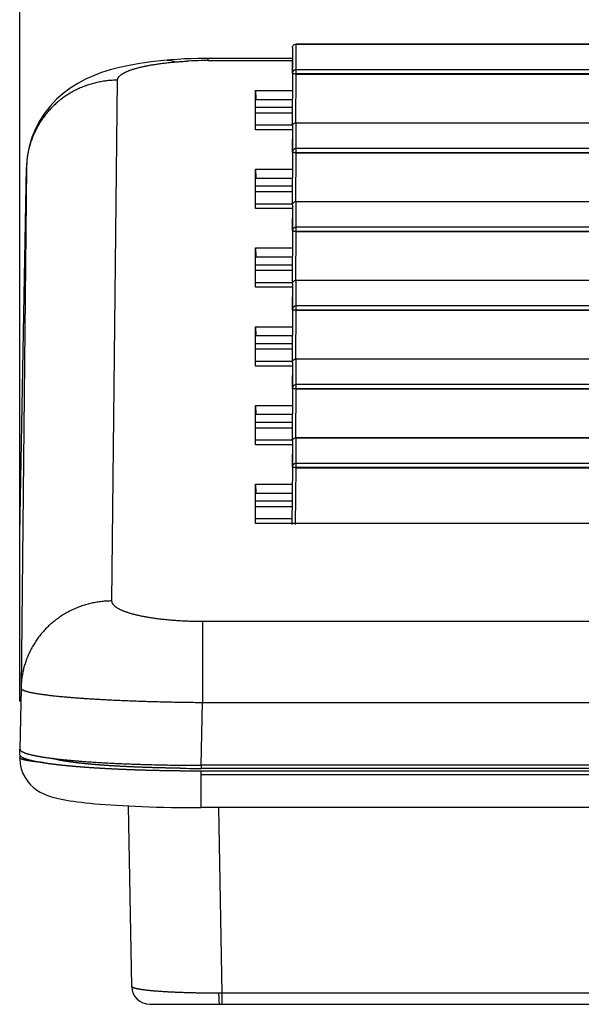
# Model space of a CAD drawing. Extents: x 1333 to 2103, y 209 to 1032.
# Drawn here: x 1368 to 1399, y 492 to 547 of the extents above; entities that cross this region are included whole.
import ezdxf

# ---------------------------------------------------------------- set-up
doc = ezdxf.new("R2010")
doc.units = 0
doc.header["$LTSCALE"] = 15
doc.header["$MEASUREMENT"] = 0
doc.layers.get('0').update_dxf_attribs({"linetype": 'CONTINUOUS'})
doc.layers.get('DEFPOINTS').update_dxf_attribs({"linetype": 'CONTINUOUS'})
doc.dimstyles.new('STANDARD$0', dxfattribs={"dimtxt": 0.18, "dimasz": 0.18, "dimexe": 0.18, "dimexo": 0.0625, "dimgap": 0.09, "dimtad": 0, "dimdec": 4, "dimzin": 0, "dimdsep": 46, "dimtxsty": 'Standard', "dimcen": 0.09, "dimclrd": 1, "dimclre": 1, "dimadec": 0, "dimazin": 0, "dimtfac": 1, "dimtdec": 4, "dimtmove": 0, "dimatfit": 3, "dimfxl": 1, "dimtolj": 1, "dimtzin": 0, "dimarcsym": 0})

# ---------------------------------------------------------------- blocks, each defined once
blk = doc.blocks.new('*D2')
at = {"color": 1, "lineweight": -2}
for p, q in [((1368.18, 509.022), (1368.18, 585.313)), ((1826.079, 511.455), (1826.079, 585.313)), ((1375.74, 581.113), (1818.519, 581.113))]:
    blk.add_line(p, q, dxfattribs=at)
at = {"color": 1}
for points in [[(1375.74, 582.373), (1375.74, 579.853), (1368.18, 581.113)], [(1818.519, 582.373), (1818.519, 579.853), (1826.079, 581.113)]]:
    blk.add_solid(points, dxfattribs=at)
at = {"layer": 'DEFPOINTS', "color": 0}
for p in [(1826.079, 581.113), (1826.079, 508.83), (1368.18, 506.397)]:
    blk.add_point(p, dxfattribs=at)
at = {"color": 3, "insert": (1597.13, 588.673), "char_height": 7.56, "attachment_point": 5}
blk.add_mtext('\\A1;456', dxfattribs=at)

msp = doc.modelspace()

# ---------------------------------------------------------------- linework, layer by layer
at = {"color": 7, "linetype": 'Continuous'}
for p, q in [((1383.37, 543.52), (1383.37, 545.173)), ((1383.37, 545.173), (1412.913, 545.173)), ((1383.37, 545.169), (1412.913, 545.169)), ((1383.17, 544.975), (1383.158, 543.563)), ((1383.17, 544.975), (1383.17, 543.563)), ((1374.772, 544.102), (1374.193, 543.998)), ((1375.397, 544.191), (1374.772, 544.102)), ((1376.071, 544.265), (1375.397, 544.191)), ((1376.286, 544.285), (1376.071, 544.265)), ((1376.284, 544.284), (1376.286, 544.285)), ((1376.478, 544.3), (1376.298, 544.286)), ((1376.852, 544.326), (1376.478, 544.3)), ((1377.227, 544.347), (1376.852, 544.326)), ((1377.601, 544.362), (1377.227, 544.347)), ((1377.972, 544.372), (1377.601, 544.362)), ((1378.341, 544.377), (1377.972, 544.372)), ((1378.541, 544.378), (1378.341, 544.377)), ((1378.541, 544.259), (1378.541, 544.378)), ((1383.165, 544.378), (1378.541, 544.378)), ((1378.541, 544.259), (1383.164, 544.259)), ((1372.674, 543.596), (1372.22, 543.425)), ((1373.152, 543.748), (1372.674, 543.596)), ((1373.656, 543.881), (1373.152, 543.748)), ((1374.193, 543.998), (1373.656, 543.881)), ((1383.17, 543.563), (1383.145, 540.721)), ((1412.913, 543.756), (1383.37, 543.756)), ((1383.37, 543.544), (1412.913, 543.544)), ((1371.359, 543.004), (1370.95, 542.746)), ((1371.783, 543.229), (1371.359, 543.004)), ((1372.22, 543.425), (1371.783, 543.229)), ((1373.242, 514.547), (1373.544, 543.179)), ((1383.346, 540.845), (1383.37, 543.52)), ((1383.37, 543.52), (1412.913, 543.52)), ((1370.562, 542.457), (1370.198, 542.135)), ((1370.95, 542.746), (1370.562, 542.457)), ((1381.142, 542.616), (1381.15, 542.126)), ((1381.142, 540.451), (1381.142, 542.616)), ((1381.142, 542.616), (1383.149, 542.616)), ((1370.198, 542.135), (1369.857, 541.776)), ((1381.15, 542.126), (1383.142, 542.126)), ((1369.547, 541.386), (1369.272, 540.964)), ((1369.857, 541.776), (1369.547, 541.386)), ((1381.15, 541.695), (1383.142, 541.695)), ((1369.272, 540.964), (1369.033, 540.508)), ((1383.142, 541.37), (1381.15, 541.37)), ((1383.37, 539.191), (1383.37, 540.845)), ((1383.37, 540.845), (1412.913, 540.845)), ((1383.37, 540.84), (1412.913, 540.84)), ((1369.033, 540.508), (1368.837, 540.023)), ((1383.17, 540.451), (1381.142, 540.451)), ((1381.15, 540.721), (1383.142, 540.721)), ((1383.17, 540.646), (1383.158, 539.234)), ((1383.17, 540.646), (1383.17, 539.234)), ((1368.837, 540.023), (1368.687, 539.512)), ((1368.687, 539.512), (1368.587, 538.969)), ((1383.17, 539.234), (1383.145, 536.392)), ((1412.913, 539.428), (1383.37, 539.428)), ((1383.37, 539.215), (1412.913, 539.215)), ((1368.587, 538.969), (1368.544, 538.386)), ((1383.346, 536.516), (1383.37, 539.191)), ((1383.37, 539.191), (1412.913, 539.191)), ((1368.185, 518.195), (1368.545, 538.389)), ((1368.545, 538.389), (1368.243, 509.752)), ((1381.142, 538.287), (1381.15, 537.797)), ((1381.142, 536.123), (1381.142, 538.287)), ((1381.142, 538.287), (1383.149, 538.287)), ((1381.15, 537.797), (1383.142, 537.797)), ((1381.15, 537.366), (1383.142, 537.366)), ((1383.142, 537.041), (1381.15, 537.041)), ((1383.37, 534.862), (1383.37, 536.516)), ((1383.37, 536.516), (1412.913, 536.516)), ((1383.37, 536.511), (1412.913, 536.511)), ((1383.17, 536.123), (1381.142, 536.123)), ((1381.15, 536.392), (1383.142, 536.392)), ((1383.17, 536.318), (1383.158, 534.905)), ((1383.17, 536.317), (1383.17, 534.905)), ((1383.17, 534.905), (1383.145, 532.063)), ((1412.913, 535.099), (1383.37, 535.099)), ((1383.37, 534.886), (1412.913, 534.886)), ((1383.346, 532.187), (1383.37, 534.862)), ((1383.37, 534.862), (1412.913, 534.862)), ((1381.142, 533.958), (1381.15, 533.468)), ((1381.142, 531.794), (1381.142, 533.958)), ((1381.142, 533.958), (1383.149, 533.958)), ((1381.15, 533.468), (1383.142, 533.468)), ((1381.15, 533.037), (1383.142, 533.037)), ((1383.142, 532.713), (1381.15, 532.713)), ((1383.37, 530.533), (1383.37, 532.187)), ((1383.37, 532.187), (1412.913, 532.187)), ((1383.37, 532.182), (1412.913, 532.182)), ((1383.17, 531.794), (1381.142, 531.794)), ((1381.15, 532.063), (1383.142, 532.063)), ((1383.17, 531.989), (1383.158, 530.577)), ((1383.17, 531.989), (1383.17, 530.576)), ((1383.17, 530.576), (1383.145, 527.734)), ((1412.913, 530.77), (1383.37, 530.77)), ((1383.37, 530.557), (1412.913, 530.557)), ((1383.346, 527.858), (1383.37, 530.533)), ((1383.37, 530.533), (1412.913, 530.533)), ((1381.142, 529.629), (1381.15, 529.139)), ((1381.142, 527.465), (1381.142, 529.629)), ((1381.142, 529.629), (1383.149, 529.629)), ((1381.15, 529.139), (1383.142, 529.139)), ((1381.15, 528.708), (1383.142, 528.708)), ((1383.142, 528.384), (1381.15, 528.384)), ((1383.37, 526.204), (1383.37, 527.858)), ((1383.37, 527.858), (1412.913, 527.858)), ((1383.37, 527.853), (1412.913, 527.853)), ((1383.17, 527.465), (1381.142, 527.465)), ((1381.15, 527.734), (1383.142, 527.734)), ((1383.17, 527.66), (1383.158, 526.248)), ((1383.17, 527.66), (1383.17, 526.248)), ((1383.17, 526.248), (1383.145, 523.406)), ((1412.913, 526.441), (1383.37, 526.441)), ((1383.37, 526.229), (1412.913, 526.229)), ((1383.346, 523.53), (1383.37, 526.204)), ((1383.37, 526.204), (1412.913, 526.204)), ((1381.142, 525.301), (1381.15, 524.811)), ((1381.142, 523.136), (1381.142, 525.301)), ((1381.142, 525.301), (1383.149, 525.301)), ((1381.15, 524.811), (1383.142, 524.811)), ((1381.15, 524.38), (1383.142, 524.38)), ((1383.142, 524.055), (1381.15, 524.055)), ((1383.37, 521.876), (1383.37, 523.529)), ((1383.37, 523.529), (1412.913, 523.529)), ((1383.37, 523.525), (1412.913, 523.525)), ((1383.17, 523.136), (1381.142, 523.136)), ((1381.15, 523.406), (1383.142, 523.406)), ((1383.17, 523.331), (1383.158, 521.919)), ((1383.17, 523.331), (1383.17, 521.919)), ((1383.17, 521.919), (1383.142, 518.752)), ((1412.913, 522.112), (1383.37, 522.112)), ((1383.37, 521.9), (1412.913, 521.9)), ((1383.342, 518.75), (1383.37, 521.876)), ((1383.37, 521.876), (1412.913, 521.876)), ((1381.142, 520.972), (1381.15, 520.482)), ((1381.142, 518.807), (1381.142, 520.972)), ((1381.142, 520.972), (1383.149, 520.972)), ((1381.15, 520.482), (1383.142, 520.482)), ((1381.15, 520.051), (1383.142, 520.051)), ((1383.142, 519.726), (1381.15, 519.726)), ((1415.142, 518.807), (1381.142, 518.807)), ((1381.15, 519.077), (1383.142, 519.077)), ((1368.185, 518.196), (1368.185, 518.195)), ((1368.185, 509.752), (1368.185, 518.195)), ((1368.18, 517.902), (1368.18, 517.901)), ((1368.18, 509.752), (1368.18, 517.901)), ((1378.216, 513.416), (1378.216, 508.97)), ((1476.538, 513.416), (1378.216, 513.416)), ((1368.243, 509.752), (1368.185, 506.397)), ((1378.156, 505.514), (1378.216, 508.97)), ((1378.216, 508.97), (1476.538, 508.97)), ((1368.18, 506.093), (1368.18, 506.397)), ((1368.18, 506.093), (1368.177, 505.926)), ((1368.177, 505.891), (1368.177, 505.926)), ((1368.177, 505.891), (1368.199, 505.59)), ((1368.177, 505.891), (1368.177, 505.891)), ((1369.461, 505.661), (1369.35, 505.672)), ((1368.199, 505.59), (1368.258, 505.318)), ((1368.258, 505.318), (1368.347, 505.07)), ((1378.154, 505.211), (1476.288, 505.211)), ((1476.298, 505.514), (1378.156, 505.514)), ((1378.156, 505.514), (1378.156, 505.343)), ((1476.298, 505.343), (1378.156, 505.343)), ((1368.347, 505.07), (1368.466, 504.837)), ((1368.466, 504.837), (1368.611, 504.623)), ((1368.611, 504.623), (1368.769, 504.44)), ((1378.154, 505.011), (1476.288, 505.011)), ((1368.769, 504.44), (1368.937, 504.284)), ((1368.937, 504.284), (1369.113, 504.151)), ((1369.113, 504.151), (1369.287, 504.042)), ((1369.287, 504.042), (1369.451, 503.957)), ((1369.451, 503.957), (1369.607, 503.888)), ((1369.607, 503.888), (1369.762, 503.83)), ((1369.762, 503.83), (1369.915, 503.78)), ((1369.915, 503.78), (1370.065, 503.737)), ((1370.065, 503.737), (1370.22, 503.698)), ((1370.22, 503.698), (1370.385, 503.661)), ((1370.385, 503.661), (1370.556, 503.627)), ((1370.556, 503.627), (1370.736, 503.595)), ((1370.736, 503.595), (1370.926, 503.564)), ((1370.926, 503.564), (1371.126, 503.534)), ((1371.126, 503.534), (1371.338, 503.506)), ((1371.338, 503.506), (1371.562, 503.479)), ((1371.562, 503.479), (1371.797, 503.452)), ((1371.797, 503.452), (1372.046, 503.427)), ((1372.046, 503.427), (1372.309, 503.402)), ((1372.309, 503.402), (1372.585, 503.379)), ((1372.585, 503.379), (1372.876, 503.356)), ((1372.876, 503.356), (1373.18, 503.335)), ((1373.18, 503.335), (1373.499, 503.314)), ((1373.499, 503.314), (1373.831, 503.295)), ((1373.831, 503.295), (1374.178, 503.277)), ((1374.333, 493.353), (1374.154, 503.278)), ((1374.178, 503.277), (1374.537, 503.26)), ((1374.537, 503.26), (1374.91, 503.245)), ((1374.91, 503.245), (1375.296, 503.231)), ((1375.296, 503.231), (1375.694, 503.219)), ((1375.694, 503.219), (1376.104, 503.209)), ((1376.104, 503.209), (1376.526, 503.2)), ((1376.526, 503.2), (1376.957, 503.193)), ((1376.957, 503.193), (1377.398, 503.189)), ((1377.398, 503.189), (1377.848, 503.186)), ((1377.848, 503.186), (1378.154, 503.186)), ((1476.288, 503.186), (1378.154, 503.186)), ((1379.305, 492.98), (1379.121, 503.186)), ((1374.333, 493.353), (1374.333, 493.354)), ((1379.305, 492.371), (1379.305, 492.98)), ((1476.123, 492.98), (1379.305, 492.98)), ((1375.333, 492.371), (1807.642, 492.371))]:
    msp.add_line(p, q, dxfattribs=at)
for centre, radius, start, end in [((1378.485, 522.87), 21.388, 92.701, 92.9448), ((1378.535, 521.629), 22.63, 89.9863, 92.681), ((1375.84, 569.323), 60.27, 265.89303, 266.08026), ((1371.296, 517.387), 11.87, 260.3957, 260.5278), ((1371.435, 518.223), 12.716, 260.5302, 261.0367), ((1378.153, 600.124), 94.781, 269.29417, 269.71321), ((1378.152, 617.776), 112.565, 269.41329, 270.00089), ((1378.157, 600.678), 95.334, 269.71256, 269.99986), ((1375.333, 493.371), 1, 180.9962, 270)]:
    msp.add_arc(centre, radius, start, end, dxfattribs=at)
for points, start_tangent, end_tangent in [([(1383.17, 544.975), (1383.173, 545.007), (1383.19, 545.059), (1383.221, 545.104), (1383.264, 545.139), (1383.315, 545.161), (1383.37, 545.169)], (0.008938, 0.99996), (1, 0)), ([(1375.107, 543.963), (1375.175, 543.977), (1375.28, 543.997), (1375.387, 544.017), (1375.496, 544.035), (1375.608, 544.053), (1375.723, 544.071), (1375.839, 544.088), (1375.958, 544.104), (1376.079, 544.119), (1376.201, 544.133), (1376.326, 544.147), (1376.452, 544.16), (1376.58, 544.173), (1376.709, 544.184)], (0.979648, 0.200725), (0.996382, 0.084989)), ([(1376.286, 544.285), (1376.388, 544.285), (1376.508, 544.265), (1376.639, 544.219), (1376.709, 544.184)], (0.996618, 0.082176), (0.876506, -0.481391)), ([(1376.709, 544.184), (1376.763, 544.188)], (0.994415, 0.105539), (0.997217, 0.074553)), ([(1376.763, 544.188), (1376.894, 544.199), (1377.027, 544.208), (1377.16, 544.217), (1377.295, 544.225), (1377.386, 544.23)], (0.997217, 0.074553), (0.99868, 0.051373)), ([(1373.544, 543.179), (1373.55, 543.229), (1373.558, 543.259), (1373.571, 543.29), (1373.587, 543.32), (1373.608, 543.35), (1373.632, 543.38), (1373.66, 543.409), (1373.692, 543.439), (1373.728, 543.468), (1373.767, 543.497), (1373.81, 543.526), (1373.857, 543.554), (1373.908, 543.583), (1373.962, 543.611), (1374.02, 543.638), (1374.081, 543.665), (1374.146, 543.692), (1374.214, 543.719), (1374.286, 543.745), (1374.361, 543.77), (1374.439, 543.795), (1374.52, 543.82), (1374.605, 543.844), (1374.693, 543.868), (1374.783, 543.891), (1374.877, 543.913), (1374.974, 543.935), (1375.073, 543.956), (1375.107, 543.963)], (-0.060342, 0.998178), (0.979648, 0.200725)), ([(1383.37, 543.756), (1383.338, 543.754), (1383.285, 543.738), (1383.238, 543.708), (1383.202, 543.666), (1383.179, 543.617), (1383.17, 543.563)], (-1, 0), (-0.008938, -0.99996)), ([(1383.37, 543.52), (1383.336, 543.52), (1383.283, 543.524), (1383.237, 543.531), (1383.201, 543.54), (1383.17, 543.563)], (-0.999964, 0.008536), (-0.000366, 1)), ([(1373.544, 543.179), (1373.332, 543.175), (1373.053, 543.156), (1372.775, 543.122), (1372.5, 543.072), (1372.228, 543.008), (1371.96, 542.929), (1371.697, 542.835), (1371.44, 542.727), (1371.19, 542.606), (1370.947, 542.471), (1370.712, 542.322), (1370.486, 542.162), (1370.269, 541.989), (1370.063, 541.804), (1369.868, 541.609), (1369.684, 541.403), (1369.512, 541.187), (1369.353, 540.963), (1369.207, 540.73), (1369.075, 540.489), (1368.956, 540.242), (1368.852, 539.988), (1368.763, 539.729), (1368.688, 539.466), (1368.629, 539.199), (1368.585, 538.929), (1368.557, 538.658), (1368.544, 538.385)], (-1, 0.000493), (-0.017723, -0.999843)), ([(1383.17, 540.646), (1383.173, 540.678), (1383.19, 540.73), (1383.221, 540.775), (1383.264, 540.81), (1383.315, 540.832), (1383.37, 540.84)], (0.008938, 0.99996), (1, 0)), ([(1383.37, 539.428), (1383.338, 539.425), (1383.285, 539.409), (1383.238, 539.379), (1383.202, 539.337), (1383.179, 539.288), (1383.17, 539.234)], (-1, 0), (-0.008938, -0.99996)), ([(1383.37, 539.191), (1383.336, 539.192), (1383.283, 539.196), (1383.237, 539.203), (1383.201, 539.212), (1383.17, 539.234)], (-0.999964, 0.008536), (-0.000366, 1)), ([(1383.17, 536.317), (1383.173, 536.349), (1383.19, 536.401), (1383.221, 536.446), (1383.264, 536.481), (1383.315, 536.503), (1383.37, 536.511)], (0.008938, 0.99996), (1, 0)), ([(1383.37, 535.099), (1383.338, 535.096), (1383.285, 535.08), (1383.238, 535.05), (1383.202, 535.009), (1383.179, 534.959), (1383.17, 534.905)], (-1, 0), (-0.008938, -0.99996)), ([(1383.37, 534.862), (1383.336, 534.863), (1383.283, 534.867), (1383.237, 534.874), (1383.201, 534.883), (1383.17, 534.905)], (-0.999964, 0.008536), (-0.000366, 1)), ([(1383.17, 531.989), (1383.173, 532.02), (1383.19, 532.072), (1383.221, 532.117), (1383.264, 532.152), (1383.315, 532.175), (1383.37, 532.182)], (0.008938, 0.99996), (1, 0)), ([(1383.37, 530.77), (1383.338, 530.767), (1383.285, 530.751), (1383.238, 530.721), (1383.202, 530.68), (1383.179, 530.63), (1383.17, 530.576)], (-1, 0), (-0.008938, -0.99996)), ([(1383.37, 530.533), (1383.336, 530.534), (1383.283, 530.538), (1383.237, 530.545), (1383.201, 530.554), (1383.17, 530.576)], (-0.999964, 0.008536), (-0.000366, 1)), ([(1383.17, 527.66), (1383.173, 527.691), (1383.19, 527.743), (1383.221, 527.789), (1383.264, 527.824), (1383.315, 527.846), (1383.37, 527.853)], (0.008938, 0.99996), (1, 0)), ([(1383.37, 526.441), (1383.338, 526.439), (1383.285, 526.422), (1383.238, 526.392), (1383.202, 526.351), (1383.179, 526.302), (1383.17, 526.248)], (-1, 0), (-0.008938, -0.99996)), ([(1383.37, 526.204), (1383.336, 526.205), (1383.283, 526.209), (1383.237, 526.216), (1383.201, 526.225), (1383.17, 526.248)], (-0.999964, 0.008536), (-0.000366, 1)), ([(1383.17, 523.331), (1383.173, 523.363), (1383.19, 523.415), (1383.221, 523.46), (1383.264, 523.495), (1383.315, 523.517), (1383.37, 523.525)], (0.008938, 0.99996), (1, 0)), ([(1383.37, 522.112), (1383.338, 522.11), (1383.285, 522.094), (1383.238, 522.064), (1383.202, 522.022), (1383.179, 521.973), (1383.17, 521.919)], (-1, 0), (-0.008938, -0.99996)), ([(1383.37, 521.876), (1383.336, 521.876), (1383.283, 521.88), (1383.237, 521.887), (1383.201, 521.897), (1383.17, 521.919)], (-0.999964, 0.008536), (-0.000366, 1)), ([(1373.242, 514.547), (1373.03, 514.543), (1372.751, 514.523), (1372.474, 514.489), (1372.198, 514.44), (1371.927, 514.375), (1371.659, 514.296), (1371.396, 514.203), (1371.139, 514.095), (1370.889, 513.973), (1370.645, 513.838), (1370.411, 513.69), (1370.184, 513.529), (1369.968, 513.356), (1369.762, 513.172), (1369.566, 512.976), (1369.383, 512.77), (1369.211, 512.555), (1369.052, 512.33), (1368.906, 512.097), (1368.773, 511.857), (1368.655, 511.609), (1368.551, 511.356), (1368.461, 511.097), (1368.387, 510.834), (1368.328, 510.567), (1368.284, 510.297), (1368.256, 510.025), (1368.243, 509.752)], (-1, 0.000493), (-0.017723, -0.999843)), ([(1378.216, 513.416), (1378.165, 513.416), (1378.028, 513.416), (1377.892, 513.418), (1377.756, 513.42), (1377.62, 513.424), (1377.485, 513.428), (1377.35, 513.433), (1377.216, 513.439), (1377.082, 513.445), (1376.95, 513.453), (1376.818, 513.461), (1376.688, 513.47), (1376.559, 513.48), (1376.431, 513.491), (1376.304, 513.502), (1376.179, 513.514), (1376.055, 513.527), (1375.933, 513.541), (1375.813, 513.556), (1375.694, 513.571), (1375.578, 513.587), (1375.463, 513.604), (1375.351, 513.621), (1375.24, 513.639), (1375.132, 513.658), (1375.026, 513.678), (1374.923, 513.698), (1374.822, 513.718), (1374.723, 513.74), (1374.628, 513.762), (1374.535, 513.784), (1374.444, 513.808), (1374.357, 513.831), (1374.272, 513.856), (1374.191, 513.88), (1374.112, 513.906), (1374.037, 513.931), (1373.964, 513.958), (1373.895, 513.984), (1373.829, 514.011), (1373.767, 514.039), (1373.708, 514.067), (1373.652, 514.095), (1373.599, 514.124), (1373.55, 514.152), (1373.505, 514.182), (1373.463, 514.211), (1373.425, 514.241), (1373.39, 514.271), (1373.359, 514.301), (1373.331, 514.331), (1373.307, 514.362), (1373.287, 514.392), (1373.271, 514.423), (1373.258, 514.454), (1373.249, 514.485), (1373.244, 514.516), (1373.242, 514.547)], (-0.999423, -0.033951), (0.010503, 0.999945)), ([(1368.243, 509.752), (1368.258, 509.715), (1368.286, 509.687), (1368.331, 509.659), (1368.359, 509.646), (1368.39, 509.632), (1368.426, 509.618), (1368.465, 509.604), (1368.508, 509.59), (1368.555, 509.577), (1368.606, 509.563), (1368.66, 509.549), (1368.718, 509.536), (1368.78, 509.522), (1368.845, 509.509), (1368.914, 509.495), (1368.987, 509.482), (1369.063, 509.468), (1369.143, 509.455), (1369.226, 509.442), (1369.313, 509.429), (1369.403, 509.416), (1369.497, 509.403), (1369.594, 509.39), (1369.694, 509.378), (1369.798, 509.365), (1369.905, 509.353), (1370.015, 509.34), (1370.128, 509.328), (1370.245, 509.316), (1370.365, 509.304), (1370.487, 509.292), (1370.613, 509.281), (1370.741, 509.269), (1370.873, 509.258), (1371.007, 509.247), (1371.144, 509.236), (1371.284, 509.225), (1371.427, 509.214), (1371.523, 509.207)], (0.004555, -0.99999), (0.997431, -0.071628)), ([(1371.72, 509.194), (1371.87, 509.183), (1372.023, 509.173), (1372.178, 509.164), (1372.335, 509.154), (1372.495, 509.145), (1372.657, 509.136), (1372.821, 509.127), (1372.988, 509.118), (1373.156, 509.109), (1373.326, 509.101), (1373.499, 509.093), (1373.673, 509.085), (1373.848, 509.078), (1374.026, 509.07), (1374.205, 509.063), (1374.386, 509.056), (1374.568, 509.049), (1374.751, 509.043), (1374.936, 509.037), (1375.123, 509.031), (1375.31, 509.025), (1375.499, 509.019), (1375.688, 509.014), (1375.879, 509.009), (1376.07, 509.005), (1376.263, 509), (1376.456, 508.996), (1376.65, 508.992), (1376.844, 508.988), (1377.039, 508.985), (1377.234, 508.982), (1377.43, 508.979), (1377.626, 508.976), (1377.823, 508.974), (1378.019, 508.972), (1378.216, 508.97)], (0.997659, -0.068387), (0.999963, -0.00856)), ([(1368.185, 506.397), (1368.192, 506.365), (1368.214, 506.33), (1368.251, 506.295), (1368.275, 506.278), (1368.304, 506.261), (1368.336, 506.244), (1368.372, 506.227), (1368.411, 506.21), (1368.455, 506.193), (1368.502, 506.176), (1368.553, 506.159), (1368.607, 506.142), (1368.646, 506.131)], (-0.038718, -0.99925), (0.962671, -0.270673)), ([(1368.18, 506.093), (1368.188, 506.058), (1368.208, 506.027), (1368.24, 505.996), (1368.284, 505.966), (1368.311, 505.95), (1368.341, 505.935), (1368.373, 505.92), (1368.409, 505.905)], (-0.910863, 0.41271), (0.926461, -0.37639)), ([(1369.35, 505.672), (1369.27, 505.68), (1369.192, 505.689), (1369.116, 505.698), (1369.044, 505.706), (1368.974, 505.715), (1368.907, 505.724), (1368.843, 505.733), (1368.782, 505.742), (1368.724, 505.751), (1368.668, 505.76), (1368.616, 505.769), (1368.566, 505.778), (1368.519, 505.787), (1368.476, 505.796), (1368.435, 505.805), (1368.397, 505.815), (1368.362, 505.824), (1368.33, 505.833), (1368.301, 505.842), (1368.275, 505.852), (1368.232, 505.87), (1368.202, 505.889), (1368.177, 505.926)], (-0.994745, 0.102384), (-0.011345, 0.999936)), ([(1368.409, 505.905), (1368.447, 505.89), (1368.489, 505.875), (1368.533, 505.86), (1368.58, 505.845), (1368.631, 505.831), (1368.648, 505.826)], (0.926461, -0.37639), (0.963279, -0.268503)), ([(1368.646, 506.131), (1368.665, 506.126), (1368.727, 506.109), (1368.793, 506.093), (1368.862, 506.077), (1368.935, 506.061), (1369.011, 506.045), (1369.091, 506.029), (1369.175, 506.013), (1369.262, 505.998), (1369.322, 505.987)], (0.962671, -0.270673), (0.985994, -0.166779)), ([(1368.648, 505.826), (1368.684, 505.816), (1368.74, 505.801), (1368.798, 505.787), (1368.86, 505.773), (1368.925, 505.758), (1368.992, 505.744), (1369.062, 505.73), (1369.135, 505.716), (1369.21, 505.702), (1369.289, 505.688), (1369.315, 505.684)], (0.963279, -0.268503), (0.985982, -0.166849)), ([(1369.322, 505.987), (1369.352, 505.982), (1369.446, 505.967), (1369.543, 505.952), (1369.643, 505.937), (1369.747, 505.922), (1369.854, 505.908), (1369.964, 505.893), (1370.078, 505.879), (1370.194, 505.865), (1370.314, 505.851), (1370.436, 505.838), (1370.562, 505.825), (1370.691, 505.811), (1370.822, 505.799), (1370.956, 505.786), (1371.093, 505.774), (1371.233, 505.761), (1371.376, 505.749), (1371.521, 505.738), (1371.668, 505.726), (1371.819, 505.715), (1371.971, 505.704), (1372.126, 505.694), (1372.284, 505.683), (1372.443, 505.673), (1372.605, 505.664), (1372.769, 505.654), (1372.935, 505.645), (1373.103, 505.636), (1373.273, 505.627), (1373.445, 505.619), (1373.619, 505.611), (1373.795, 505.603), (1373.972, 505.596), (1374.151, 505.589), (1374.331, 505.582), (1374.513, 505.575), (1374.697, 505.569), (1374.881, 505.563), (1375.067, 505.558), (1375.254, 505.552), (1375.443, 505.548), (1375.632, 505.543), (1375.822, 505.539), (1376.014, 505.535), (1376.206, 505.531), (1376.399, 505.528), (1376.592, 505.525), (1376.786, 505.523), (1376.981, 505.521), (1377.176, 505.519), (1377.372, 505.517), (1377.568, 505.516), (1377.764, 505.515), (1377.96, 505.515), (1378.156, 505.514)], (0.985994, -0.166779), (1, 0)), ([(1369.453, 505.661), (1369.518, 505.651), (1369.558, 505.645), (1369.598, 505.639), (1369.638, 505.633), (1369.679, 505.628), (1369.721, 505.622), (1369.763, 505.616), (1369.818, 505.608), (1369.862, 505.602), (1369.906, 505.597), (1369.95, 505.591), (1369.995, 505.585), (1370.04, 505.58), (1370.086, 505.574), (1370.132, 505.569), (1370.179, 505.563), (1370.226, 505.557), (1370.274, 505.552), (1370.322, 505.547), (1370.371, 505.541), (1370.42, 505.536), (1370.469, 505.53), (1370.519, 505.525), (1370.57, 505.52), (1370.621, 505.515), (1370.672, 505.509), (1370.724, 505.504), (1370.777, 505.499), (1370.83, 505.494), (1370.883, 505.489), (1370.937, 505.484), (1370.991, 505.479), (1371.046, 505.474), (1371.102, 505.469), (1371.157, 505.464), (1371.214, 505.459), (1371.27, 505.455), (1371.328, 505.45), (1371.385, 505.445), (1371.443, 505.44), (1371.502, 505.436), (1371.561, 505.431), (1371.621, 505.426), (1371.681, 505.422), (1371.741, 505.417), (1371.802, 505.413), (1371.863, 505.408), (1371.925, 505.404), (1371.988, 505.4), (1372.068, 505.394), (1372.13, 505.39), (1372.193, 505.386), (1372.256, 505.382), (1372.319, 505.378), (1372.383, 505.374), (1372.447, 505.37), (1372.511, 505.366), (1372.576, 505.362), (1372.641, 505.358), (1372.706, 505.354), (1372.772, 505.35), (1372.837, 505.347), (1372.904, 505.343), (1372.97, 505.339), (1373.037, 505.336), (1373.104, 505.332), (1373.172, 505.329), (1373.24, 505.326), (1373.308, 505.322), (1373.376, 505.319), (1373.445, 505.316), (1373.514, 505.312), (1373.584, 505.309), (1373.654, 505.306), (1373.724, 505.303), (1373.794, 505.3), (1373.865, 505.297), (1373.936, 505.294), (1374.007, 505.291), (1374.079, 505.288), (1374.151, 505.285), (1374.223, 505.283), (1374.295, 505.28), (1374.368, 505.277), (1374.442, 505.275), (1374.515, 505.272), (1374.589, 505.269), (1374.663, 505.267), (1374.737, 505.265), (1374.812, 505.262), (1374.887, 505.26), (1374.92, 505.259), (1374.994, 505.257), (1375.069, 505.254), (1375.143, 505.252), (1375.218, 505.25), (1375.293, 505.248), (1375.368, 505.246), (1375.443, 505.244), (1375.518, 505.243), (1375.593, 505.241), (1375.669, 505.239), (1375.745, 505.237), (1375.82, 505.236), (1375.896, 505.234), (1375.972, 505.233), (1376.049, 505.231), (1376.125, 505.23), (1376.201, 505.228), (1376.278, 505.227), (1376.355, 505.226), (1376.432, 505.225), (1376.509, 505.223), (1376.586, 505.222), (1376.663, 505.221), (1376.74, 505.22), (1376.818, 505.219), (1376.896, 505.218), (1376.973, 505.218), (1376.999, 505.217)], (0.987791, -0.155784), (0.999947, -0.010266)), ([(1376.985, 505.351), (1376.961, 505.351), (1376.89, 505.352), (1376.819, 505.353), (1376.747, 505.354), (1376.676, 505.355), (1376.605, 505.356), (1376.535, 505.357), (1376.464, 505.359), (1376.393, 505.36), (1376.323, 505.361), (1376.253, 505.363), (1376.183, 505.364), (1376.113, 505.366), (1376.043, 505.367), (1375.973, 505.369), (1375.904, 505.37), (1375.834, 505.372), (1375.765, 505.374), (1375.696, 505.376), (1375.627, 505.378), (1375.558, 505.38), (1375.489, 505.381), (1375.421, 505.384), (1375.352, 505.386), (1375.284, 505.388), (1375.216, 505.39), (1375.148, 505.392), (1375.081, 505.394), (1375.013, 505.397), (1374.946, 505.399), (1374.879, 505.402), (1374.812, 505.404), (1374.745, 505.407), (1374.679, 505.409), (1374.613, 505.412), (1374.546, 505.415), (1374.48, 505.417), (1374.399, 505.421), (1374.335, 505.424), (1374.27, 505.427), (1374.206, 505.43), (1374.143, 505.433), (1374.08, 505.436), (1374.017, 505.439), (1373.954, 505.442), (1373.892, 505.445), (1373.83, 505.448), (1373.768, 505.452), (1373.706, 505.455), (1373.645, 505.458), (1373.585, 505.462), (1373.524, 505.465), (1373.464, 505.469), (1373.404, 505.472), (1373.345, 505.476), (1373.286, 505.479), (1373.227, 505.483), (1373.168, 505.487), (1373.11, 505.49), (1373.052, 505.494), (1372.995, 505.498), (1372.938, 505.502), (1372.881, 505.506), (1372.825, 505.51), (1372.768, 505.514), (1372.713, 505.518), (1372.657, 505.522), (1372.602, 505.526), (1372.547, 505.531), (1372.493, 505.535), (1372.439, 505.539), (1372.386, 505.544), (1372.332, 505.548), (1372.279, 505.552), (1372.227, 505.557), (1372.175, 505.561), (1372.123, 505.566), (1372.076, 505.57), (1372.026, 505.575), (1371.976, 505.579), (1371.927, 505.584), (1371.879, 505.589), (1371.83, 505.593), (1371.783, 505.598), (1371.735, 505.603), (1371.688, 505.608), (1371.642, 505.613), (1371.596, 505.618), (1371.551, 505.623), (1371.506, 505.628), (1371.461, 505.633), (1371.417, 505.638), (1371.374, 505.643), (1371.331, 505.648), (1371.288, 505.653), (1371.246, 505.658), (1371.205, 505.663), (1371.163, 505.668), (1371.123, 505.674), (1371.083, 505.679), (1371.043, 505.684), (1371.004, 505.69), (1370.965, 505.695), (1370.927, 505.701), (1370.889, 505.706), (1370.852, 505.711), (1370.815, 505.717), (1370.779, 505.723), (1370.743, 505.728), (1370.708, 505.734), (1370.673, 505.739), (1370.638, 505.745), (1370.605, 505.751), (1370.572, 505.757), (1370.539, 505.762), (1370.507, 505.768), (1370.475, 505.774), (1370.444, 505.78), (1370.396, 505.789), (1370.367, 505.795), (1370.338, 505.801), (1370.31, 505.807), (1370.282, 505.813), (1370.256, 505.819), (1370.204, 505.831), (1370.154, 505.843), (1370.106, 505.855), (1370.061, 505.867), (1370.019, 505.879), (1369.978, 505.891), (1369.977, 505.892)], (-0.999924, 0.012331), (-0.954182, 0.299228)), ([(1378.154, 505.011), (1378.154, 505.133), (1378.154, 505.211)], (0.24355, 0.969888), (-0.207311, 0.978275)), ([(1379.11, 492.98), (1379.081, 492.98), (1378.96, 492.98), (1378.84, 492.98), (1378.72, 492.981), (1378.6, 492.982), (1378.481, 492.983), (1378.363, 492.984), (1378.245, 492.986), (1378.127, 492.988), (1378.01, 492.99), (1377.894, 492.992), (1377.779, 492.994), (1377.665, 492.997), (1377.552, 493), (1377.439, 493.003), (1377.328, 493.006), (1377.218, 493.01), (1377.11, 493.013), (1377.002, 493.017), (1376.896, 493.021), (1376.791, 493.026), (1376.688, 493.03), (1376.587, 493.035), (1376.487, 493.04), (1376.388, 493.045), (1376.292, 493.05), (1376.197, 493.056), (1376.104, 493.061), (1376.012, 493.067), (1375.923, 493.073), (1375.836, 493.079), (1375.751, 493.086), (1375.668, 493.092), (1375.587, 493.099), (1375.508, 493.106), (1375.431, 493.113), (1375.357, 493.12), (1375.285, 493.127), (1375.215, 493.135), (1375.148, 493.143), (1375.083, 493.15), (1375.021, 493.158), (1374.961, 493.166), (1374.904, 493.174), (1374.849, 493.182), (1374.797, 493.191), (1374.747, 493.199), (1374.701, 493.208), (1374.657, 493.216), (1374.615, 493.225), (1374.577, 493.234), (1374.541, 493.243), (1374.508, 493.252), (1374.478, 493.261), (1374.45, 493.27), (1374.404, 493.288), (1374.369, 493.307), (1374.346, 493.325), (1374.333, 493.353)], (0.999838, 0.017992), (-0.02052, 0.999789)), ([(1379.11, 492.98), (1379.111, 492.909), (1379.114, 492.801), (1379.117, 492.713), (1379.12, 492.64), (1379.123, 492.577), (1379.126, 492.523), (1379.13, 492.476), (1379.134, 492.436), (1379.138, 492.404), (1379.149, 492.371)], (0.018031, -0.999837), (1, 0)), ([(1379.305, 492.98), (1379.23, 492.98), (1379.11, 492.98)], (-0.999999, 0.001729), (-0.999998, 0.002187))]:
    msp.add_spline(points, degree=3, dxfattribs=dict(at, start_tangent=start_tangent, end_tangent=end_tangent))
at = {"color": 7, "linetype": 'Continuous', "end_tangent": (0.24355, 0.969888)}
msp.add_spline([(1378.154, 503.191), (1378.154, 503.221), (1378.154, 503.257), (1378.154, 503.304), (1378.154, 503.363), (1378.154, 503.433), (1378.154, 503.514), (1378.154, 503.606), (1378.154, 503.706), (1378.154, 503.817), (1378.154, 503.935), (1378.154, 504.061), (1378.154, 504.194), (1378.154, 504.333), (1378.154, 504.478), (1378.154, 504.626), (1378.154, 504.779), (1378.154, 504.933), (1378.154, 505.011)], degree=3, dxfattribs=at)

# ---------------------------------------------------------------- dimensions: what is measured, and where the dimension line sits
at = {"color": 7}
dim = msp.add_linear_dim(base=(1826.079, 581.113), p1=(1368.18, 506.397), p2=(1826.079, 508.83), text='456', dimstyle='STANDARD$0', override={"dimscale": 42, "dimexe": 0.1, "dimtad": 1, "dimdec": 0, "dimzin": 8, "dimcen": -0.1, "dimclrt": 3, "dimadec": 4, "dimazin": 2, "dimtp": 0.1, "dimtm": 0.1, "dimtfac": 0.5, "dimtix": 1}, dxfattribs=at)
dim.commit()
dim.dimension.update_dxf_attribs({"geometry": '*D2', "text_midpoint": (1597.13, 588.673)})

doc.saveas('drawing.dxf')
